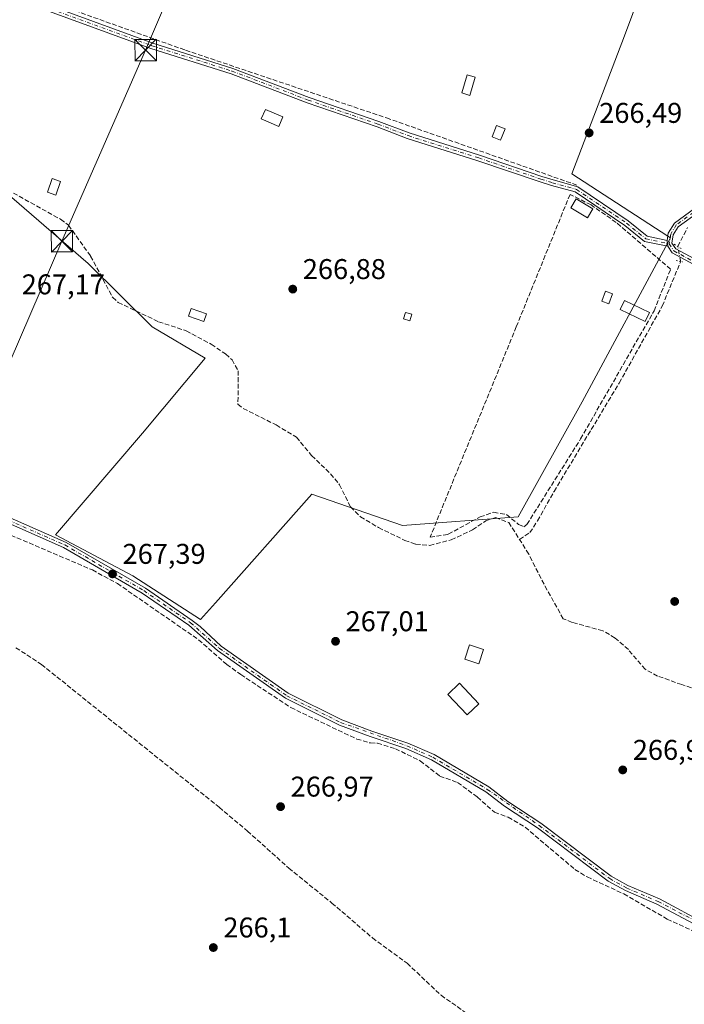
# Model space of a CAD drawing. Units: metres. Extents: x 604869 to 608355, y 4673709 to 4676063.
# Drawn here: x 607829 to 608062, y 4673948 to 4674293 of the extents above; entities that cross this region are included whole.
import ezdxf

# ---------------------------------------------------------------- set-up
doc = ezdxf.new("R2010")
doc.units = ezdxf.units.M
doc.header["$MEASUREMENT"] = 0
for name, pattern in [('DGN Style 3', [2.307223458686699, 1.648016756204785, -0.6592067024819142]), ('DGN Style 4', [2.6384748266838614, 1.318413404963828, -0.6592067024819142, 0.001648016756204785, -0.6592067024819142]), ('DGN Style 5', [1.1536117293433497, 0.4944050268614355, -0.6592067024819142])]:
    doc.linetypes.add(name, pattern=pattern)
for name, color, linetype, lineweight in [('Camino Cxs', 7, 'Continuous', 0), ('Camino eje', 30, 'DGN Style 4', 13), ('Corriente artificial lineal', 4, 'DGN Style 3', 13), ('Corriente artificial lineal oculto', 135, 'DGN Style 4', 13), ('Cultivos herbáceos CxS', 92, 'Continuous', 0), ('Edificación', 1, 'Continuous', 13), ('Edificación Cxs', 1, 'Continuous', 13), ('Edificación ligera Cxs', 1, 'Continuous', 0), ('Huerta CxS', 92, 'Continuous', 0), ('Muro lineal', 1, 'DGN Style 3', 13), ('Pista no pavimentada Cxs', 111, 'Continuous', 0), ('Pista no pavimentada eje', 91, 'DGN Style 4', 0), ('Puente lineal', 2, 'DGN Style 5', 0), ('Punto de cota en terreno', 7, 'Continuous', 0), ('Rótulo de punto de cota en terreno', 7, 'Continuous', 0), ('Tendido', 6, 'Continuous', 0), ('Torre de tendido puntual', 7, 'Continuous', 0)]:
    doc.layers.add(name, color=color, linetype=linetype, lineweight=lineweight)
doc.styles.add('Style-Arial', font='txt')

# ---------------------------------------------------------------- blocks, each defined once
blk = doc.blocks.new('*U8')
at = {"layer": 'Cultivos herbáceos CxS', "color": 92, "linetype": 'Continuous', "lineweight": 0}
blk.add_polyline3d([(607764.4074999997, 4674303.147700001, 267.6731), (607774.7257000003, 4674290.584799999, 267.6520000000019), (607782.6261, 4674268.4682, 267.5957999999956), (607813.4376999997, 4674242.204800001, 267.6267999999982), (607853.2414999995, 4674207.805400001, 267.649900000004), (607875.7291000001, 4674185.6413, 267.5348999999987), (607894.4005000005, 4674174.6019, 267.578800000003), (607872.3339999998, 4674148.2805, 267.4272000000055), (607841.7802999998, 4674112.617799999, 267.4520000000048), (607868.9381999997, 4674098.181399999, 267.429999999993), (607892.7023, 4674082.897100001, 267.3990000000049), (607897.9135999996, 4674088.7761, 267.2627999999968), (607931.7350000005, 4674126.931399999, 267.2933000000049), (607963.6228999998, 4674115.917500001, 267.2906999999978), (608004.2224000003, 4674118.983899999, 267.2356), (608026.5707, 4674159.269500001, 266.9514000000054), (608057.5888999999, 4674216.808, 266.8968000000023), (608056.7306000004, 4674217.364200001, 266.8319000000047), (608023.0171999997, 4674239.213500001, 267.0911000000052), (608041.4495999999, 4674287.699999999, 266.4809999999998), (608056.4572000002, 4674327.917500001, 266.8582000000025)], dxfattribs=at)
blk = doc.blocks.new('5PATER')
at = {"layer": 'Punto de cota en terreno', "linetype": 'Continuous', "lineweight": 0}
h = blk.add_hatch(color=51, dxfattribs=at)
edge = h.paths.add_edge_path()
edge.add_ellipse((0, 0), major_axis=(-0.1095731443231308, -0.1110710700762829), ratio=0.9994222409660322, start_angle=0, end_angle=360)
blk = doc.blocks.new('5TTEND')
at = {"layer": 'Tendido', "color": 7, "linetype": 'Continuous', "lineweight": 0}
for p, q in [((-0.375, 0.3754), (0.375, -0.3746)), ((0.3720000000000001, 0.3784000000000001), (-0.3720000000000001, -0.3776))]:
    blk.add_line(p, q, dxfattribs=at)
at = {"layer": 'Tendido', "color": 7, "linetype": 'Continuous', "lineweight": 0, "flags": 128}
blk.add_lwpolyline([(-0.375, -0.3746), (0.375, -0.3746), (0.375, 0.3754), (-0.375, 0.3754), (-0.3720000000000001, -0.3776)], dxfattribs=at)

msp = doc.modelspace()

# ---------------------------------------------------------------- linework, layer by layer
at = {"layer": 'Camino Cxs', "color": 7, "linetype": 'Continuous', "lineweight": 0, "extrusion": (-0.006371764241488191, 0.05622840194965105, 0.9983975998742383), "elevation": 259216.0530692216, "flags": 128}
msp.add_lwpolyline([(-1130499.998563566, -4568676.38797737), (-1130499.998563566, -4568674.27799954)], dxfattribs=at)
at = {"layer": 'Camino Cxs', "color": 7, "linetype": 'Continuous', "lineweight": 0}
for points in [[(607840.3989000004, 4674298.043099999, 267.8755999999994), (607875.9446999999, 4674285.136499999, 267.6128000000026), (607904.1039000005, 4674276.244100001, 268.2290000000066), (607930.7862999998, 4674266.079500001, 267.5449999999983), (607955.3393000001, 4674257.6129, 267.4128999999957), (607965.9105000002, 4674253.595899999, 267.3680000000023), (607990.6586999996, 4674245.769500001, 267.5564000000013), (608012.4600999998, 4674238.361300001, 267.3411999999953), (608016.4534999998, 4674237.100099999, 267.3212000000058), (608025.0603, 4674234.733300001, 267.2690000000002), (608042.8015000002, 4674222.7633, 266.8689000000013), (608049.4210999999, 4674217.3849, 266.9952000000048), (608056.4045000002, 4674215.921900001, 267.1815999999963), (608056.6416999997, 4674213.828700001, 267.3010000000068), (608048.5362999998, 4674215.526900001, 267.0473000000056), (608041.6092999997, 4674221.155099999, 266.9719000000041), (608024.2137000002, 4674232.891899999, 267.5154999999941), (608015.8870999999, 4674235.181700001, 267.2700999999943), (608011.8371000001, 4674236.4605, 267.3190999999933), (607990.0352999996, 4674243.869100001, 267.366399999999), (607965.2533, 4674251.7061, 267.2896999999939), (607954.6579, 4674255.7323, 267.3558000000049), (607930.1041000001, 4674264.199100001, 267.3429000000033), (607903.4463000001, 4674274.354499999, 267.8043000000035), (607875.3021, 4674283.2421, 267.6353999999992), (607839.7276999997, 4674296.1589, 267.7620000000024)], [(607840.3989000004, 4674298.043099999, 267.8755999999994), (607875.9446999999, 4674285.136499999, 267.6128000000026), (607904.1039000005, 4674276.244100001, 268.2290000000066), (607930.7862999998, 4674266.079500001, 267.5449999999983), (607955.3393000001, 4674257.6129, 267.4128999999957), (607965.9105000002, 4674253.595899999, 267.3680000000023), (607990.6586999996, 4674245.769500001, 267.5564000000013), (608012.4600999998, 4674238.361300001, 267.3411999999953), (608016.4534999998, 4674237.100099999, 267.3212000000058), (608025.0603, 4674234.733300001, 267.2690000000002), (608042.8015000002, 4674222.7633, 266.8689000000013), (608049.4210999999, 4674217.3849, 266.9952000000048), (608056.4045000002, 4674215.921900001, 267.1815999999963)], [(608056.6416999997, 4674213.828700001, 267.3010000000068), (608048.5362999998, 4674215.526900001, 267.0473000000056), (608041.6092999997, 4674221.155099999, 266.9719000000041), (608024.2137000002, 4674232.891899999, 267.5154999999941), (608015.8870999999, 4674235.181700001, 267.2700999999943), (608011.8371000001, 4674236.4605, 267.3190999999933), (607990.0352999996, 4674243.869100001, 267.366399999999), (607965.2533, 4674251.7061, 267.2896999999939), (607954.6579, 4674255.7323, 267.3558000000049), (607930.1041000001, 4674264.199100001, 267.3429000000033), (607903.4463000001, 4674274.354499999, 267.8043000000035), (607875.3021, 4674283.2421, 267.6353999999992), (607839.7276999997, 4674296.1589, 267.7620000000024)], [(608069.3701, 4673974.2501, 267.1915000000009), (608052.8601000002, 4673983.040100001, 267.1536000000052), (608041.8201000001, 4673987.800100001, 267.2434999999969), (608035.7301000003, 4673991.1601, 267.1889999999985), (608010.9401000004, 4674009.8101, 267.1578000000009), (607999.3300999999, 4674017.420100001, 267.3034000000043), (607992.7701000003, 4674022.4801, 267.3280999999988), (607973.7301000003, 4674033.710100001, 267.309500000003), (607964.7801000001, 4674037.6501, 267.2973999999958), (607952.1901000004, 4674041.840100001, 267.3407000000007), (607941.4801000003, 4674045.860099999, 267.3812000000034), (607922.4801000003, 4674055.280099999, 267.5056999999942), (607898.6601, 4674072.030099999, 267.395399999994), (607888.6300999997, 4674080.940099999, 267.7333000000072), (607872.2901, 4674092.1801, 267.8086000000039), (607844.6401000004, 4674108.1601, 267.5771999999997), (607819.9001000002, 4674119.0001, 267.4857000000048)], [(608069.3701, 4673974.2501, 267.1915000000009), (608052.8601000002, 4673983.040100001, 267.1536000000052), (608041.8201000001, 4673987.800100001, 267.2434999999969), (608035.7301000003, 4673991.1601, 267.1889999999985), (608010.9401000004, 4674009.8101, 267.1578000000009), (607999.3300999999, 4674017.420100001, 267.3034000000043), (607992.7701000003, 4674022.4801, 267.3280999999988), (607973.7301000003, 4674033.710100001, 267.309500000003), (607964.7801000001, 4674037.6501, 267.2973999999958), (607952.1901000004, 4674041.840100001, 267.3407000000007), (607941.4801000003, 4674045.860099999, 267.3812000000034), (607922.4801000003, 4674055.280099999, 267.5056999999942), (607898.6601, 4674072.030099999, 267.395399999994), (607888.6300999997, 4674080.940099999, 267.7333000000072), (607872.2901, 4674092.1801, 267.8086000000039), (607844.6401000004, 4674108.1601, 267.5771999999997), (607819.9001000002, 4674119.0001, 267.4857000000048)], [(607820.8101000005, 4674120.8201, 267.4109000000026), (607845.5601000005, 4674109.970100001, 267.5859999999957), (607873.3800999997, 4674093.9001, 267.733699999997), (607889.8201000001, 4674082.590100001, 267.7964000000065), (607892.6300999997, 4674080.440099999, 267.7556999999942), (607899.9401000004, 4674073.610099999, 267.2697999999946), (607923.5201000003, 4674057.030099999, 267.3797999999952), (607942.2901, 4674047.7301, 267.2758999999933), (607952.8701, 4674043.7601, 267.2614999999932), (607965.5100999996, 4674039.550100001, 267.2909000000073), (607974.6601, 4674035.520099999, 267.273000000001), (607993.9101, 4674024.170100001, 267.2804000000033), (608000.5100999996, 4674019.0801, 267.2338000000018), (608012.1101000002, 4674011.4801, 267.1051000000007), (608036.8300999999, 4673992.870100001, 267.1070000000037), (608042.7100999998, 4673989.630100001, 267.1411999999983), (608053.7401000002, 4673984.870100001, 267.103099999993), (608070.3000999996, 4673976.0601, 267.1147999999957)], [(607820.8101000005, 4674120.8201, 267.4109000000026), (607845.5601000005, 4674109.970100001, 267.5859999999957), (607873.3800999997, 4674093.9001, 267.733699999997), (607889.8201000001, 4674082.590100001, 267.7964000000065), (607892.6300999997, 4674080.440099999, 267.7556999999942), (607899.9401000004, 4674073.610099999, 267.2697999999946), (607923.5201000003, 4674057.030099999, 267.3797999999952), (607942.2901, 4674047.7301, 267.2758999999933), (607952.8701, 4674043.7601, 267.2614999999932), (607965.5100999996, 4674039.550100001, 267.2909000000073), (607974.6601, 4674035.520099999, 267.273000000001), (607993.9101, 4674024.170100001, 267.2804000000033), (608000.5100999996, 4674019.0801, 267.2338000000018), (608012.1101000002, 4674011.4801, 267.1051000000007), (608036.8300999999, 4673992.870100001, 267.1070000000037), (608042.7100999998, 4673989.630100001, 267.1411999999983), (608053.7401000002, 4673984.870100001, 267.103099999993), (608070.3000999996, 4673976.0601, 267.1147999999957)]]:
    msp.add_polyline3d(points, dxfattribs=at)
at = {"layer": 'Camino eje', "color": 30, "linetype": 'DGN Style 4', "lineweight": 13}
for points in [[(607809.1599000003, 4674307.8961, 267.8945999999996), (607840.0632999997, 4674297.101100001, 267.7728000000061), (607875.6233000001, 4674284.189300001, 267.6239999999962), (607903.7751000002, 4674275.2993, 268.0368000000017), (607930.4451000001, 4674265.1393, 267.4453000000067), (607954.9984999998, 4674256.672700001, 267.3776000000071), (607965.5818999996, 4674252.650900001, 267.3371000000043), (607990.3469000002, 4674244.819300001, 267.4640999999974), (608012.1486999998, 4674237.410900001, 267.3647000000055), (608016.1703000005, 4674236.140900001, 267.2963000000018), (608024.6370999999, 4674233.8125, 267.3935999999958), (608042.2052999996, 4674221.9593, 266.936600000001), (608048.9787, 4674216.455900001, 267.027700000006), (608057.1451000003, 4674214.745100001, 267.2575999999972)], [(607820.3551000003, 4674119.9101, 267.4477999999945), (607845.1001000004, 4674109.065099999, 267.5862999999954), (607872.8350999998, 4674093.040100001, 267.7780000000057), (607889.2251000004, 4674081.765100001, 267.7609999999986), (607899.3000999996, 4674072.8201, 267.3032999999996), (607923.0000999998, 4674056.155099999, 267.4386999999988), (607941.8850999996, 4674046.795100001, 267.318299999999), (607965.1451000003, 4674038.600099999, 267.2943999999989), (607974.1951000001, 4674034.6151, 267.2915999999968), (607993.3400999998, 4674023.325099999, 267.3034999999945), (608011.5251000002, 4674010.645099999, 267.1340000000055), (608036.2801000001, 4673992.015100001, 267.1505999999936), (608042.2651000004, 4673988.715100001, 267.1897999999928), (608053.3000999996, 4673983.9551, 267.127999999997), (608108.6101000002, 4673955.350099999, 267.1947999999975)]]:
    msp.add_polyline3d(points, dxfattribs=at)
at = {"layer": 'Corriente artificial lineal', "color": 4, "linetype": 'DGN Style 3', "lineweight": 13}
for points in [[(607729.5401, 4674332.920100001, 267.8730999999971), (607729.7901, 4674333.450099999, 267.8356000000058), (607732.1101000002, 4674334.790100001, 267.6637999999948), (607735.2401000002, 4674334.590100001, 267.5926999999938), (607761.0500999996, 4674326.590100001, 267.7253000000055), (607805.7200999996, 4674311.110099999, 267.4882000000071), (607824.7701000003, 4674305.020099999, 267.4198000000033), (607887.4901000002, 4674282.620100001, 267.1125000000029), (607957.9700999996, 4674258.880100001, 267.0298999999941), (608025.3300999999, 4674235.090100001, 267.1005000000005)], [(607821.0000999998, 4674235.890100001, 267.6713000000018), (607843.6300999997, 4674223.300100001, 267.8046000000031), (607846.4001000002, 4674221.200099999, 267.6836999999941), (607854.1401000004, 4674210.4001, 267.5703999999969), (607861.8601000002, 4674195.960100001, 267.6913999999961), (607863.8101000005, 4674194.170100001, 267.7707999999984), (607878.0000999998, 4674187.390100001, 267.5852000000014), (607887.6901000004, 4674184.1801, 267.7822000000015), (607896.4901000002, 4674179.450099999, 267.6779999999999), (607901.4901000002, 4674176.0601, 267.4462000000058), (607903.7600999996, 4674174.050100001, 267.3053000000073), (607905.9101, 4674170.1801, 267.4634999999981), (607905.8601000002, 4674158.460100001, 267.7963000000018), (607907.7100999998, 4674156.9301, 267.8720999999932), (607919.2801000001, 4674151.1501, 267.5589000000036), (607926.3800999997, 4674146.850099999, 267.5296999999992), (607931.7100999998, 4674140.4301, 267.445000000007), (607938.3300999999, 4674134.040100001, 267.5285000000004), (607941.5100999996, 4674130.1801, 267.7195000000065), (607945.3101000005, 4674122.440099999, 267.4854999999953), (607948.8901000004, 4674118.9301, 267.7391000000061), (607955.2200999996, 4674115.140100001, 267.6839999999939), (607964.3800999997, 4674110.6801, 267.4781999999978), (607968.2100999998, 4674109.3101, 267.4870999999985), (607973.1300999997, 4674108.920100001, 267.3289999999979), (607980.6801000005, 4674110.840100001, 267.4615000000049), (607988.1700999998, 4674114.360099999, 267.3772999999928), (607992.8000999996, 4674117.5601, 267.4281000000047), (607996.1700999998, 4674118.670100001, 267.4783000000025), (608000.8901000004, 4674116.9801, 267.4765999999945), (608004.6401000004, 4674110.9901, 267.5152999999991)], [(608060.1501000002, 4674213.795100001, 267.1181999999972), (608063.6300999997, 4674220.390100001, 266.9082000000053)], [(608004.6401000004, 4674110.9901, 267.5152999999991), (608008.2500999998, 4674113.390100001, 267.1659000000073), (608010.9801000003, 4674117.540100001, 267.0681999999942), (608016.7701000003, 4674127.860099999, 267.1732999999949), (608039.6101000002, 4674165.880100001, 267.0225999999966), (608054.7401000002, 4674192.880100001, 267.3549000000057), (608061.1995999999, 4674208.5189, 267.2888999999996)], [(607821.9501, 4674114.3101, 267.3168000000005), (607854.7701000003, 4674100.280099999, 267.4180999999954), (607863.5500999996, 4674095.530099999, 267.374100000001), (607892.0201000003, 4674075.8101, 267.2940999999992), (607901.9401000004, 4674067.1501, 267.2185000000027), (607906.8300999999, 4674063.5701, 267.2960000000021), (607924.3901000004, 4674052.040100001, 267.2032999999938), (607947.5100999996, 4674040.9901, 267.2501000000047), (607952.3101000005, 4674039.600099999, 267.0421999999962), (607954.8201000001, 4674039.5601, 267.0789999999979), (607961.1101000002, 4674037.590100001, 267.1742999999988), (607969.7801000001, 4674033.3201, 267.1886999999988), (607976.6501000002, 4674027.970100001, 267.0687999999937), (607982.9401000004, 4674025.7401, 267.2692999999999), (607989.8000999996, 4674020.6501, 267.159799999994), (607995.8901000004, 4674015.290100001, 267.2445000000007), (608000.6101000002, 4674013.5601, 267.2578999999969), (608006.6601, 4674010.020099999, 267.0537999999942), (608024.1101000002, 4673995.220100001, 267.3062000000064), (608028.3701, 4673992.600099999, 267.1892999999982), (608041.2001, 4673986.6801, 267.1554999999935), (608056.4600999998, 4673977.8301, 267.0954000000056), (608077.8000999996, 4673967.960100001, 267.1159000000043)], [(608075.9501, 4674055.5101, 267.4027999999962), (608061.5701000001, 4674060.0701, 267.4701000000059), (608053.1201, 4674063.090100001, 267.445200000002), (608048.6901000004, 4674065.440099999, 267.4655999999959), (608042.8300999999, 4674072.360099999, 267.6903000000021), (608038.1601, 4674076.420100001, 267.4630999999936), (608033.8601000002, 4674078.970100001, 267.4481999999989), (608023.1300999997, 4674081.9101, 267.5673999999999), (608019.9801000003, 4674083.1501, 267.5697999999975), (608013.2500999998, 4674095.270099999, 267.7620000000024), (608007.8601000002, 4674105.850099999, 267.5914000000048), (608004.6401000004, 4674110.9901, 267.5152999999991)], [(607827.9501, 4674073.0101, 267.2099000000017), (607836.9200999998, 4674067.120100001, 267.0785999999935), (607899.2901, 4674017.030099999, 267.1092000000062), (607909.1601, 4674008.710100001, 267.1414999999979), (607923.7200999996, 4673995.690099999, 267.1156000000047), (607938.7801000001, 4673983.460100001, 267.1025999999983), (607953.0601000005, 4673971.220100001, 266.8877999999968), (607965.2001, 4673962.3201, 267.198000000004), (607977.1300999997, 4673951.0701, 266.921199999997), (607989.4200999998, 4673942.470100001, 267.1624000000011)]]:
    msp.add_polyline3d(points, dxfattribs=at)
at = {"layer": 'Corriente artificial lineal oculto', "color": 135, "linetype": 'DGN Style 4', "lineweight": 13, "extrusion": (-0.006187324019758896, 0.03110582087343676, 0.9994969459329349), "elevation": 141899.9756874588, "flags": 128}
msp.add_lwpolyline([(-1508269.152380286, -4463513.451636236), (-1508269.152380286, -4463518.833910401)], dxfattribs=at)
at = {"layer": 'Cultivos herbáceos CxS', "color": 92, "linetype": 'Continuous', "lineweight": 0}
msp.add_polyline3d([(607764.4074999997, 4674303.147700001, 267.6731), (607774.7257000003, 4674290.584799999, 267.6520000000019), (607782.6261, 4674268.4682, 267.5957999999956), (607813.4376999997, 4674242.204800001, 267.6267999999982), (607853.2414999995, 4674207.805400001, 267.649900000004), (607875.7291000001, 4674185.6413, 267.5348999999987), (607894.4005000005, 4674174.6019, 267.578800000003), (607872.3339999998, 4674148.2805, 267.4272000000055), (607841.7802999998, 4674112.617799999, 267.4520000000048), (607868.9381999997, 4674098.181399999, 267.429999999993), (607892.7023, 4674082.897100001, 267.3990000000049), (607897.9135999996, 4674088.7761, 267.2627999999968), (607931.7350000005, 4674126.931399999, 267.2933000000049), (607963.6228999998, 4674115.917500001, 267.2906999999978), (608004.2224000003, 4674118.983899999, 267.2356), (608026.5707, 4674159.269500001, 266.9514000000054), (608057.5888999999, 4674216.808, 266.8968000000023), (608056.7306000004, 4674217.364200001, 266.8319000000047), (608023.0171999997, 4674239.213500001, 267.0911000000052), (608041.4495999999, 4674287.699999999, 266.4809999999998), (608056.4572000002, 4674327.917500001, 266.8582000000025)], dxfattribs=at)
at = {"layer": 'Edificación', "color": 1, "linetype": 'Continuous', "lineweight": 13}
for points in [[(607992.0321000004, 4674072.415100001, 267.2207999999956), (607990.3388, 4674067.335000001, 267.2142000000022), (607985.4176000003, 4674068.975500001, 267.2146000000066), (607987.1108999997, 4674074.055500001, 267.2253000000055), (607992.0321000004, 4674072.415100001, 267.2207999999956)], [(607990.4182000002, 4674053.3518, 267.2041999999929), (607986.3301999997, 4674049.451300001, 267.1965000000055), (607979.4510000005, 4674056.6613, 267.2002999999968), (607983.539, 4674060.561699999, 267.184500000003), (607990.4182000002, 4674053.3518, 267.2041999999929)]]:
    msp.add_polyline3d(points, dxfattribs=at)
at = {"layer": 'Edificación Cxs', "color": 1, "linetype": 'Continuous', "lineweight": 13}
for points in [[(607992.0321000004, 4674072.415100001, 267.2253000000055), (607990.3388, 4674067.335000001, 267.2253000000055), (607985.4176000003, 4674068.975500001, 267.2253000000055), (607987.1108999997, 4674074.055500001, 267.2253000000055)], [(607990.4182000002, 4674053.3518, 267.2041999999929), (607986.3301999997, 4674049.451300001, 267.2041999999929), (607979.4510000005, 4674056.6613, 267.2041999999929), (607983.539, 4674060.561699999, 267.2041999999929)]]:
    msp.add_3dface(points, dxfattribs=at)
at = {"layer": 'Edificación ligera Cxs', "color": 1, "linetype": 'Continuous', "lineweight": 0}
for points in [[(607989.0701000001, 4674273.1601, 268.1135000000068), (607987.2100999998, 4674266.790100001, 268.2388999999966), (607984.3800999997, 4674267.620100001, 267.6201000000001), (607986.2401000002, 4674273.9901, 267.5696000000025), (607989.0701000001, 4674273.1601, 268.1135000000068)], [(607921.5900999998, 4674259.200099999, 267.9738999999972), (607920.1601, 4674255.9101, 267.8534000000073), (607914.0500999996, 4674258.5601, 267.6855000000069), (607915.4801000003, 4674261.850099999, 268.1070999999938), (607921.5900999998, 4674259.200099999, 267.9738999999972)], [(607999.5701000001, 4674255.0101, 267.4904999999999), (607997.9801000003, 4674251.030099999, 267.7369999999937), (607995.0000999998, 4674252.220100001, 267.9358999999968), (607996.6001000004, 4674256.200099999, 267.899900000004), (607999.5701000001, 4674255.0101, 267.4904999999999)], [(607843.5301000001, 4674236.610099999, 269.8178999999946), (607841.9401000004, 4674231.8301, 271.1248999999953), (607839.0701000001, 4674232.790100001, 271.9171000000061), (607840.6700999998, 4674237.5701, 270.4879999999976), (607843.5301000001, 4674236.610099999, 269.8178999999946)], [(608030.3201000001, 4674227.0001, 268.0206999999937), (608028.4600999998, 4674223.850099999, 267.854800000001), (608022.6201, 4674227.300100001, 268.4875999999931), (608024.4801000003, 4674230.450099999, 268.0126000000019), (608030.3201000001, 4674227.0001, 268.0206999999937)], [(608037.2801000001, 4674197.130100001, 267.4164000000019), (608035.9501, 4674193.6801, 267.3285000000033), (608033.5201000003, 4674194.610099999, 267.2465999999986), (608034.8400999998, 4674198.0601, 267.3086000000039), (608037.2801000001, 4674197.130100001, 267.4164000000019)], [(608050.2401000002, 4674190.630100001, 267.9256000000024), (608048.6901000004, 4674187.4301, 268.0500000000029), (608039.9301000005, 4674191.670100001, 267.6472000000067), (608041.4801000003, 4674194.880100001, 267.6625000000058), (608050.2401000002, 4674190.630100001, 267.9256000000024)], [(607894.7901, 4674190.1601, 268.2344000000012), (607893.8501000004, 4674187.4801, 269.131899999993), (607888.5401, 4674189.3301, 269.2339999999967), (607889.4801000003, 4674192.020099999, 268.4312999999966), (607894.7901, 4674190.1601, 268.2344000000012)], [(607966.8501000004, 4674189.970100001, 267.5752000000066), (607966.1901000004, 4674187.710100001, 267.6956999999966), (607963.9301000005, 4674188.380100001, 267.3889999999956), (607964.6001000004, 4674190.630100001, 267.3148999999976), (607966.8501000004, 4674189.970100001, 267.5752000000066)]]:
    msp.add_polyline3d(points, dxfattribs=at)
for points in [[(607989.0701000001, 4674273.1601, 268.2388999999966), (607987.2100999998, 4674266.790100001, 268.2388999999966), (607984.3800999997, 4674267.620100001, 268.2388999999966), (607986.2401000002, 4674273.9901, 268.2388999999966)], [(607921.5900999998, 4674259.200099999, 268.1070999999938), (607920.1601, 4674255.9101, 268.1070999999938), (607914.0500999996, 4674258.5601, 268.1070999999938), (607915.4801000003, 4674261.850099999, 268.1070999999938)], [(607999.5701000001, 4674255.0101, 267.9358999999968), (607997.9801000003, 4674251.030099999, 267.9358999999968), (607995.0000999998, 4674252.220100001, 267.9358999999968), (607996.6001000004, 4674256.200099999, 267.9358999999968)], [(607843.5301000001, 4674236.610099999, 271.9171000000061), (607841.9401000004, 4674231.8301, 271.9171000000061), (607839.0701000001, 4674232.790100001, 271.9171000000061), (607840.6700999998, 4674237.5701, 271.9171000000061)], [(608030.3201000001, 4674227.0001, 268.4875999999931), (608028.4600999998, 4674223.850099999, 268.4875999999931), (608022.6201, 4674227.300100001, 268.4875999999931), (608024.4801000003, 4674230.450099999, 268.4875999999931)], [(608037.2801000001, 4674197.130100001, 267.4164000000019), (608035.9501, 4674193.6801, 267.4164000000019), (608033.5201000003, 4674194.610099999, 267.4164000000019), (608034.8400999998, 4674198.0601, 267.4164000000019)], [(608050.2401000002, 4674190.630100001, 268.0500000000029), (608048.6901000004, 4674187.4301, 268.0500000000029), (608039.9301000005, 4674191.670100001, 268.0500000000029), (608041.4801000003, 4674194.880100001, 268.0500000000029)], [(607894.7901, 4674190.1601, 269.2339999999967), (607893.8501000004, 4674187.4801, 269.2339999999967), (607888.5401, 4674189.3301, 269.2339999999967), (607889.4801000003, 4674192.020099999, 269.2339999999967)], [(607966.8501000004, 4674189.970100001, 267.6956999999966), (607966.1901000004, 4674187.710100001, 267.6956999999966), (607963.9301000005, 4674188.380100001, 267.6956999999966), (607964.6001000004, 4674190.630100001, 267.6956999999966)]]:
    msp.add_3dface(points, dxfattribs=at)
at = {"layer": 'Huerta CxS', "color": 92, "linetype": 'Continuous', "lineweight": 0}
for points in [[(608056.4572000002, 4674327.917500001, 266.8582000000025), (608041.4495999999, 4674287.699999999, 266.4809999999998), (608023.0171999997, 4674239.213500001, 267.0911000000052), (608056.7306000004, 4674217.364200001, 266.8319000000047), (608057.5888999999, 4674216.808, 266.8968000000023), (608026.5707, 4674159.269500001, 266.9514000000054), (608004.2224000003, 4674118.983899999, 267.2356), (607963.6228999998, 4674115.917500001, 267.2906999999978), (607931.7350000005, 4674126.931399999, 267.2933000000049), (607897.9135999996, 4674088.7761, 267.2627999999968), (607892.7023, 4674082.897100001, 267.3990000000049), (607868.9381999997, 4674098.181399999, 267.429999999993), (607841.7802999998, 4674112.617799999, 267.4520000000048), (607872.3339999998, 4674148.2805, 267.4272000000055), (607894.4005000005, 4674174.6019, 267.578800000003), (607875.7291000001, 4674185.6413, 267.5348999999987), (607853.2414999995, 4674207.805400001, 267.649900000004), (607813.4376999997, 4674242.204800001, 267.6267999999982), (607782.6261, 4674268.4682, 267.5957999999956), (607774.7257000003, 4674290.584799999, 267.6520000000019), (607764.4074999997, 4674303.147700001, 267.6731)], [(607764.4074999997, 4674303.147700001, 267.6731), (607774.7257000003, 4674290.584799999, 267.6520000000019), (607782.6261, 4674268.4682, 267.5957999999956), (607813.4376999997, 4674242.204800001, 267.6267999999982), (607853.2414999995, 4674207.805400001, 267.649900000004), (607875.7291000001, 4674185.6413, 267.5348999999987), (607894.4005000005, 4674174.6019, 267.578800000003), (607872.3339999998, 4674148.2805, 267.4272000000055), (607841.7802999998, 4674112.617799999, 267.4520000000048), (607868.9381999997, 4674098.181399999, 267.429999999993), (607892.7023, 4674082.897100001, 267.3990000000049), (607897.9135999996, 4674088.7761, 267.2627999999968), (607931.7350000005, 4674126.931399999, 267.2933000000049), (607963.6228999998, 4674115.917500001, 267.2906999999978), (608004.2224000003, 4674118.983899999, 267.2356), (608026.5707, 4674159.269500001, 266.9514000000054), (608057.5888999999, 4674216.808, 266.8968000000023), (608056.7306000004, 4674217.364200001, 266.8319000000047), (608023.0171999997, 4674239.213500001, 267.0911000000052), (608041.4495999999, 4674287.699999999, 266.4809999999998), (608056.4572000002, 4674327.917500001, 266.8582000000025)]]:
    msp.add_polyline3d(points, dxfattribs=at)
at = {"layer": 'Muro lineal', "color": 1, "linetype": 'DGN Style 3', "lineweight": 13}
msp.add_polyline3d([(607973.2600999996, 4674111.7601, 269.5635000000038), (607979.6401000004, 4674112.8201, 268.7070999999996), (607990.7901, 4674118.9301, 267.8963999999978), (607995.5601000005, 4674120.530099999, 267.8681999999972), (608000.0800999999, 4674119.7301, 267.8028999999952), (608004.3300999999, 4674116.280099999, 267.9195999999938), (608006.1901000004, 4674115.4801, 268.0065999999933), (608007.2500999998, 4674116.280099999, 268.0828000000038), (608026.0900999998, 4674146.290100001, 267.5849000000017), (608051.8400999998, 4674191.170100001, 267.7820999999968), (608057.6700999998, 4674205.770099999, 267.5749000000069), (608038.5500999996, 4674222.2301, 266.9974999999977), (608029.7901, 4674228.3301, 268.0559000000067), (608022.3601000002, 4674232.050100001, 267.7397999999957), (608003.5100999996, 4674185.5801, 267.6824000000051), (607973.2600999996, 4674111.7601, 269.5635000000038)], dxfattribs=at)
at = {"layer": 'Pista no pavimentada Cxs', "color": 111, "linetype": 'Continuous', "lineweight": 0, "extrusion": (-0.006371764241488191, 0.05622840194965105, 0.9983975998742383), "elevation": 259216.0530692216, "flags": 128}
msp.add_lwpolyline([(-1130499.998563566, -4568676.38797737), (-1130499.998563566, -4568674.27799954)], dxfattribs=at)
at = {"layer": 'Pista no pavimentada Cxs', "color": 111, "linetype": 'Continuous', "lineweight": 0}
for points in [[(608056.4045000002, 4674215.921900001, 267.1815999999963), (608056.8201000001, 4674218.4801, 267.0157999999938), (608058.9700999996, 4674222.0001, 266.8130999999994), (608071.8101000005, 4674231.2501, 266.8705999999947), (608076.8601000002, 4674236.4901, 266.7263999999996), (608080.5500999996, 4674241.870100001, 266.661300000007), (608090.8101000005, 4674260.6601, 266.5779000000039), (608103.0701000001, 4674288.200099999, 266.530700000003), (608114.8800999997, 4674311.3101, 266.4229999999953), (608128.8400999998, 4674345.360099999, 266.4089999999997), (608131.7600999996, 4674352.090100001, 266.4138999999996), (608133.2301000003, 4674356.670100001, 266.4909999999945), (608135.4501, 4674366.620100001, 267.1489000000001)], [(608074.8901000004, 4674202.5701, 267.0356000000029), (608058.1601, 4674211.4901, 267.4061999999976), (608056.6416999997, 4674213.828700001, 267.3010000000068), (608056.4045000002, 4674215.921900001, 267.1815999999963), (608056.8201000001, 4674218.4801, 267.0157999999938), (608058.9700999996, 4674222.0001, 266.8130999999994), (608071.8101000005, 4674231.2501, 266.8705999999947)], [(608072.9501, 4674229.800100001, 267.0595999999932), (608060.3501000004, 4674220.720100001, 267.0344999999944), (608058.5800999999, 4674217.8201, 267.1796999999933), (608058.1101000002, 4674214.950099999, 267.2801000000036), (608059.4501, 4674212.890100001, 267.3948999999994), (608075.6801000005, 4674204.2401, 267.0243999999948)], [(608072.9501, 4674229.800100001, 267.0595999999932), (608060.3501000004, 4674220.720100001, 267.0344999999944), (608058.5800999999, 4674217.8201, 267.1796999999933), (608058.1101000002, 4674214.950099999, 267.2801000000036), (608059.4501, 4674212.890100001, 267.3948999999994), (608075.6801000005, 4674204.2401, 267.0243999999948)], [(608074.8901000004, 4674202.5701, 267.0356000000029), (608058.1601, 4674211.4901, 267.4061999999976), (608056.6416999997, 4674213.828700001, 267.3010000000068)]]:
    msp.add_polyline3d(points, dxfattribs=at)
at = {"layer": 'Pista no pavimentada eje', "color": 91, "linetype": 'DGN Style 4', "lineweight": 0}
for points in [[(608078.0875000004, 4674236.6535, 266.7528000000021), (608077.5900999998, 4674235.9301, 266.7887999999948), (608072.3800999997, 4674230.5251, 266.9686999999976), (608059.6601, 4674221.360099999, 266.9236999999994), (608057.7001, 4674218.1501, 267.0837000000029), (608057.1451000003, 4674214.745100001, 267.2575999999972)], [(608057.1451000003, 4674214.745100001, 267.2575999999972), (608058.8051000005, 4674212.190099999, 267.3984999999957), (608075.2851, 4674203.405099999, 267.0282000000007), (608080.9051000001, 4674201.090100001, 266.999100000001), (608126.1001000004, 4674191.8851, 267.0467999999965), (608143.4801000003, 4674184.110099999, 267.2268999999943), (608150.8551000003, 4674182.140100001, 267.0619000000006), (608163.8251, 4674177.220100001, 266.897299999997), (608167.8000999996, 4674174.545100001, 266.8879000000015), (608172.1101000002, 4674170.3301, 266.8445000000065), (608181.6001000004, 4674154.175100001, 266.9484999999986), (608197.6901000004, 4674134.7751, 266.9042999999947), (608208.1051000003, 4674126.015100001, 266.8310000000056), (608228.7600999996, 4674111.225099999, 266.7195999999968), (608240.1401000004, 4674105.4001, 266.6996999999974), (608258.3333000002, 4674097.208900001, 266.7115000000049)]]:
    msp.add_polyline3d(points, dxfattribs=at)
at = {"layer": 'Puente lineal', "color": 2, "linetype": 'DGN Style 5', "lineweight": 0, "extrusion": (-0.0314339204000926, 0.0199433696664041, 0.9993068450954541), "elevation": 74373.05782031153, "flags": 128}
msp.add_lwpolyline([(-4272619.093226412, -1989274.280550096), (-4272619.093226412, -1989271.459996072)], dxfattribs=at)
at = {"layer": 'Puente lineal', "color": 2, "linetype": 'DGN Style 5', "lineweight": 0, "extrusion": (0.1570900220510624, 0.6606589441946763, 0.7340657221445314), "elevation": 3183774.29159451, "flags": 128}
msp.add_lwpolyline([(489710.097251218, -3441181.511024691), (489708.4643116815, -3441181.577880003), (489707.6999556256, -3441181.615430893)], dxfattribs=at)
at = {"layer": 'Tendido', "color": 6, "linetype": 'Continuous', "lineweight": 0}
msp.add_polyline3d([(607908.3902000004, 4674364.3015, 267.9465999999957), (607873.4652000006, 4674282.677300001, 267.6587), (607844.0963000003, 4674215.6053, 267.8564999999944), (607803.7472999999, 4674122.2072, 267.9890000000014), (607772.2439000001, 4674044.952400001, 266.4498000000021), (607736.9220000004, 4673959.7564, 267.848800000007), (607639.5199999996, 4673868.4, 268.3255999999965), (607582.1200000001, 4673816.15, 268.0337), (607498.5522999996, 4673737.004699999, 267.7461999999941)], dxfattribs=at)

# ---------------------------------------------------------------- block references
at = {"layer": 'Cultivos herbáceos CxS', "color": 92, "linetype": 'Continuous', "lineweight": 0}
msp.add_blockref('*U8', (0, 0), dxfattribs=at)
at = {"layer": 'Punto de cota en terreno', "color": 7, "linetype": 'Continuous', "lineweight": 0, "xscale": 10, "yscale": 10, "zscale": 10}
for p in [(608029.0800000001, 4674253.609999999, 266.4900000000052), (607925.0800000001, 4674198.82, 266.8800000000047), (607861.8300000001, 4674098.91, 267.3899999999995), (608059.0899999999, 4674089.24, 266.6100000000006), (607940.0899999999, 4674075.27, 267.0099999999948), (608040.8700000001, 4674030.15, 266.9400000000023), (607920.7999999998, 4674017.26, 266.9700000000012), (607897.2100000001, 4673967.84, 266.1000000000058)]:
    msp.add_blockref('5PATER', p, dxfattribs=at)
at = {"layer": 'Torre de tendido puntual', "color": 7, "linetype": 'Continuous', "lineweight": 0, "xscale": 10, "yscale": 10, "zscale": 10}
for p in [(607873.4652000006, 4674282.677300001, 267.6587), (607844.0963000003, 4674215.6053, 267.8564999999944)]:
    msp.add_blockref('5TTEND', p, dxfattribs=at)

# ---------------------------------------------------------------- texts
at = {"layer": 'Rótulo de punto de cota en terreno', "color": 7, "linetype": 'Continuous', "lineweight": 0, "style": 'Style-Arial'}
for s, p in [('266,49', (608032.6078000005, 4674257.137800001)), ('266,88', (607928.6078000005, 4674202.347800001)), ('267,17', (607829.9778000005, 4674196.977800001)), ('267,39', (607865.3578000005, 4674102.437799999)), ('267,01', (607943.6178000001, 4674078.797800001)), ('266,94', (608044.3978000004, 4674033.677800001)), ('266,97', (607924.3278000001, 4674020.787799999)), ('266,1', (607900.7378000002, 4673971.367799999))]:
    msp.add_text(s, height=7.000000000000002, dxfattribs=at).set_placement(p)

doc.saveas('drawing.dxf')
